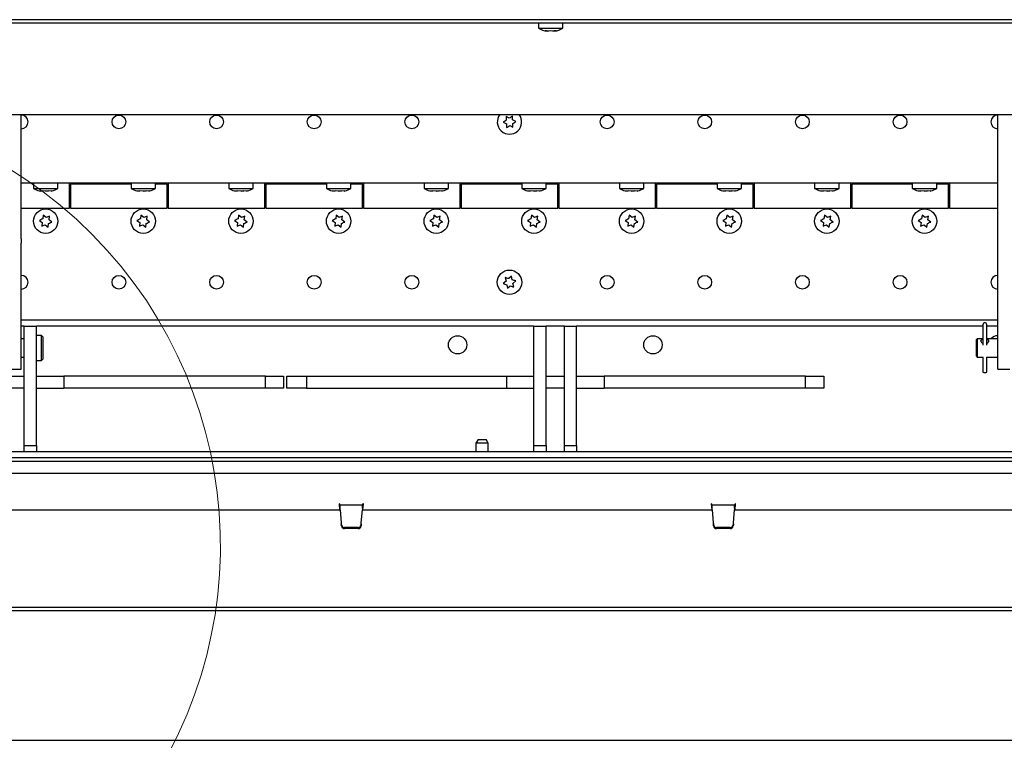
# Paper-space layout 'Sheet2' of a CAD drawing. Units: inches. Extents: x -0.4 to 10.8, y 0.2 to 8.4.
# Drawn here: x 1.7 to 2.6, y 1.2 to 1.9 of the extents above; entities that cross this region are included whole.
import ezdxf

# ---------------------------------------------------------------- set-up
doc = ezdxf.new("R2010")
doc.units = ezdxf.units.IN
doc.header["$MEASUREMENT"] = 0

psp = doc.layouts.new('Sheet2')

# ---------------------------------------------------------------- linework, layer by layer
at = {"color": 7, "linetype": 'Continuous', "lineweight": 25}
for p, q in [((3.80203173, 1.91826277), (1.64894728, 1.91826277)), ((1.65260314, 1.9153764), (3.79837587, 1.9153764)), ((2.20702359, 1.9153764), (2.20702359, 1.9103764)), ((2.20702359, 1.9103764), (2.21777678, 1.9103764)), ((2.21312238, 1.90805345), (2.21498306, 1.90768827)), ((2.21807003, 1.90805345), (2.21652655, 1.90768827)), ((2.21777678, 1.9103764), (2.22975087, 1.9103764)), ((2.21993071, 1.90768827), (2.21807003, 1.90805345)), ((2.2217914, 1.90768827), (2.22333488, 1.90805345)), ((2.22975087, 1.9103764), (2.22975087, 1.9153764)), ((1.56071678, 1.83014913), (3.87889859, 1.83014913)), ((1.7254895, 1.71440754), (1.7254895, 1.83014913)), ((2.17984717, 1.82649623), (2.17680541, 1.82803556)), ((2.17680541, 1.82803556), (2.17699319, 1.82463165)), ((2.18288894, 1.82495689), (2.18270116, 1.82836081)), ((2.18593071, 1.82341756), (2.18288894, 1.82495689)), ((2.63458041, 1.71440754), (2.63458041, 1.83014913)), ((2.1741392, 1.82276706), (2.17718097, 1.82122773)), ((2.17718097, 1.82122773), (2.17736875, 1.81782381)), ((2.18022274, 1.8196884), (2.18326451, 1.81814906)), ((2.18326451, 1.81814906), (2.18307673, 1.82155298)), ((2.63458041, 1.76627413), (1.7254895, 1.76627413)), ((1.73685314, 1.76627413), (1.73685314, 1.76127413)), ((1.73685314, 1.76127413), (1.74183914, 1.76127413)), ((1.74183914, 1.76127413), (1.75958041, 1.76127413)), ((1.75958041, 1.76127413), (1.75958041, 1.76627413)), ((1.7704895, 1.74283777), (1.7704895, 1.76627413)), ((1.82776223, 1.76616049), (1.7704895, 1.76616049)), ((1.77139859, 1.76616049), (1.77139859, 1.76627413)), ((1.77139859, 1.76520822), (1.77139859, 1.74283777)), ((1.82776223, 1.76520822), (1.77139859, 1.76520822)), ((1.82776223, 1.76627413), (1.82776223, 1.76127413)), ((1.82776223, 1.76127413), (1.83274823, 1.76127413)), ((1.83274823, 1.76127413), (1.8504895, 1.76127413)), ((1.8504895, 1.76127413), (1.8504895, 1.76627413)), ((1.86230768, 1.76616049), (1.8504895, 1.76616049)), ((1.86139859, 1.76520822), (1.8504895, 1.76520822)), ((1.86139859, 1.76627413), (1.86139859, 1.76616049)), ((1.86139859, 1.74283777), (1.86139859, 1.76520822)), ((1.86230768, 1.76627413), (1.86230768, 1.74283777)), ((1.91867132, 1.76627413), (1.91867132, 1.76127413)), ((1.91867132, 1.76127413), (1.92365732, 1.76127413)), ((1.92365732, 1.76127413), (1.94139859, 1.76127413)), ((1.94139859, 1.76127413), (1.94139859, 1.76627413)), ((1.95230768, 1.74283777), (1.95230768, 1.76627413)), ((2.00958041, 1.76616049), (1.95230768, 1.76616049)), ((1.95321678, 1.76616049), (1.95321678, 1.76627413)), ((1.95321678, 1.76520822), (1.95321678, 1.74283777)), ((2.00958041, 1.76520822), (1.95321678, 1.76520822)), ((2.00958041, 1.76627413), (2.00958041, 1.76127413)), ((2.00958041, 1.76127413), (2.01456641, 1.76127413)), ((2.01456641, 1.76127413), (2.03230768, 1.76127413)), ((2.03230768, 1.76127413), (2.03230768, 1.76627413)), ((2.04412587, 1.76616049), (2.03230768, 1.76616049)), ((2.04321678, 1.76520822), (2.03230768, 1.76520822)), ((2.04321678, 1.76627413), (2.04321678, 1.76616049)), ((2.04321678, 1.74283777), (2.04321678, 1.76520822)), ((2.04412587, 1.76627413), (2.04412587, 1.74283777)), ((2.1004895, 1.76627413), (2.1004895, 1.76127413)), ((2.1004895, 1.76127413), (2.1054755, 1.76127413)), ((2.1054755, 1.76127413), (2.12321678, 1.76127413)), ((2.12321678, 1.76127413), (2.12321678, 1.76627413)), ((2.13412587, 1.74283777), (2.13412587, 1.76627413)), ((2.19139859, 1.76616049), (2.13412587, 1.76616049)), ((2.13503496, 1.76616049), (2.13503496, 1.76627413)), ((2.19139859, 1.76520822), (2.13503496, 1.76520822)), ((2.13503496, 1.76520822), (2.13503496, 1.74283777)), ((2.19139859, 1.76627413), (2.19139859, 1.76127413)), ((2.19139859, 1.76127413), (2.19638459, 1.76127413)), ((2.19638459, 1.76127413), (2.21412587, 1.76127413)), ((2.21412587, 1.76127413), (2.21412587, 1.76627413)), ((2.22594405, 1.76616049), (2.21412587, 1.76616049)), ((2.22503496, 1.76520822), (2.21412587, 1.76520822)), ((2.22503496, 1.76627413), (2.22503496, 1.76616049)), ((2.22503496, 1.74283777), (2.22503496, 1.76520822)), ((2.22594405, 1.76627413), (2.22594405, 1.74283777)), ((2.28230768, 1.76627413), (2.28230768, 1.76127413)), ((2.28230768, 1.76127413), (2.28729368, 1.76127413)), ((2.28729368, 1.76127413), (2.30503496, 1.76127413)), ((2.30503496, 1.76127413), (2.30503496, 1.76627413)), ((2.31594405, 1.74283777), (2.31594405, 1.76627413)), ((2.37321678, 1.76616049), (2.31594405, 1.76616049)), ((2.31685314, 1.76616049), (2.31685314, 1.76627413)), ((2.31685314, 1.76520822), (2.31685314, 1.74283777)), ((2.37321678, 1.76520822), (2.31685314, 1.76520822)), ((2.37321678, 1.76627413), (2.37321678, 1.76127413)), ((2.37321678, 1.76127413), (2.37820277, 1.76127413)), ((2.37820277, 1.76127413), (2.39594405, 1.76127413)), ((2.39594405, 1.76127413), (2.39594405, 1.76627413)), ((2.40776223, 1.76616049), (2.39594405, 1.76616049)), ((2.40685314, 1.76520822), (2.39594405, 1.76520822)), ((2.40685314, 1.76627413), (2.40685314, 1.76616049)), ((2.40685314, 1.74283777), (2.40685314, 1.76520822)), ((2.40776223, 1.76627413), (2.40776223, 1.74283777)), ((2.46412587, 1.76627413), (2.46412587, 1.76127413)), ((2.46412587, 1.76127413), (2.46911186, 1.76127413)), ((2.46911186, 1.76127413), (2.48685314, 1.76127413)), ((2.48685314, 1.76127413), (2.48685314, 1.76627413)), ((2.49776223, 1.74283777), (2.49776223, 1.76627413)), ((2.55503496, 1.76616049), (2.49776223, 1.76616049)), ((2.49867132, 1.76616049), (2.49867132, 1.76627413)), ((2.49867132, 1.76520822), (2.49867132, 1.74283777)), ((2.55503496, 1.76520822), (2.49867132, 1.76520822)), ((2.55503496, 1.76627413), (2.55503496, 1.76127413)), ((2.55503496, 1.76127413), (2.56002095, 1.76127413)), ((2.56002095, 1.76127413), (2.57776223, 1.76127413)), ((2.57776223, 1.76127413), (2.57776223, 1.76627413)), ((2.58958041, 1.76616049), (2.57776223, 1.76616049)), ((2.58867132, 1.76520822), (2.57776223, 1.76520822)), ((2.58867132, 1.76627413), (2.58867132, 1.76616049)), ((2.58867132, 1.74283777), (2.58867132, 1.76520822)), ((2.58958041, 1.76627413), (2.58958041, 1.74283777)), ((1.7479706, 1.758586), (1.74490286, 1.75895118)), ((1.74490286, 1.75895118), (1.74514903, 1.758586)), ((1.74514903, 1.75892187), (1.74514903, 1.758586)), ((1.74846295, 1.758586), (1.75084702, 1.7588698)), ((1.75103834, 1.758586), (1.75079216, 1.75895118)), ((1.75410608, 1.75895118), (1.75103834, 1.758586)), ((1.75346806, 1.75883446), (1.75410608, 1.75895118)), ((1.83887969, 1.758586), (1.83581195, 1.75895118)), ((1.83581195, 1.75895118), (1.83605813, 1.758586)), ((1.83605813, 1.75892187), (1.83605813, 1.758586)), ((1.83937204, 1.758586), (1.84175611, 1.7588698)), ((1.84194743, 1.758586), (1.84170125, 1.75895118)), ((1.84501517, 1.75895118), (1.84194743, 1.758586)), ((1.84437715, 1.75883446), (1.84501517, 1.75895118)), ((1.92978878, 1.758586), (1.92672104, 1.75895118)), ((1.92672104, 1.75895118), (1.92696722, 1.758586)), ((1.92696722, 1.75892187), (1.92696722, 1.758586)), ((1.93028114, 1.758586), (1.9326652, 1.7588698)), ((1.93285652, 1.758586), (1.93261034, 1.75895118)), ((1.93592426, 1.75895118), (1.93285652, 1.758586)), ((1.93528624, 1.75883446), (1.93592426, 1.75895118)), ((2.02069787, 1.758586), (2.01763013, 1.75895118)), ((2.01763013, 1.75895118), (2.01787631, 1.758586)), ((2.01787631, 1.75892187), (2.01787631, 1.758586)), ((2.02119023, 1.758586), (2.0235743, 1.7588698)), ((2.02376561, 1.758586), (2.02351943, 1.75895118)), ((2.02683335, 1.75895118), (2.02376561, 1.758586)), ((2.02619534, 1.75883446), (2.02683335, 1.75895118)), ((2.11160696, 1.758586), (2.10853922, 1.75895118)), ((2.10853922, 1.75895118), (2.1087854, 1.758586)), ((2.1087854, 1.75892187), (2.1087854, 1.758586)), ((2.11209932, 1.758586), (2.11448339, 1.7588698)), ((2.1146747, 1.758586), (2.11442852, 1.75895118)), ((2.11774244, 1.75895118), (2.1146747, 1.758586)), ((2.11710443, 1.75883446), (2.11774244, 1.75895118)), ((2.20251605, 1.758586), (2.19944831, 1.75895118)), ((2.19944831, 1.75895118), (2.19969449, 1.758586)), ((2.19969449, 1.75892187), (2.19969449, 1.758586)), ((2.20300841, 1.758586), (2.20539248, 1.7588698)), ((2.20558379, 1.758586), (2.20533761, 1.75895118)), ((2.20865153, 1.75895118), (2.20558379, 1.758586)), ((2.20801352, 1.75883446), (2.20865153, 1.75895118)), ((2.29342514, 1.758586), (2.2903574, 1.75895118)), ((2.2903574, 1.75895118), (2.29060358, 1.758586)), ((2.29060358, 1.75892187), (2.29060358, 1.758586)), ((2.2939175, 1.758586), (2.29630157, 1.7588698)), ((2.29649288, 1.758586), (2.29624671, 1.75895118)), ((2.29956062, 1.75895118), (2.29649288, 1.758586)), ((2.29892261, 1.75883446), (2.29956062, 1.75895118)), ((2.38433423, 1.758586), (2.38126649, 1.75895118)), ((2.38126649, 1.75895118), (2.38151267, 1.758586)), ((2.38151267, 1.75892187), (2.38151267, 1.758586)), ((2.38482659, 1.758586), (2.38721066, 1.7588698)), ((2.38740197, 1.758586), (2.3871558, 1.75895118)), ((2.39046972, 1.75895118), (2.38740197, 1.758586)), ((2.3898317, 1.75883446), (2.39046972, 1.75895118)), ((2.47524332, 1.758586), (2.47217558, 1.75895118)), ((2.47217558, 1.75895118), (2.47242176, 1.758586)), ((2.47242176, 1.75892187), (2.47242176, 1.758586)), ((2.47573568, 1.758586), (2.47811975, 1.7588698)), ((2.47831107, 1.758586), (2.47806489, 1.75895118)), ((2.48137881, 1.75895118), (2.47831107, 1.758586)), ((2.48074079, 1.75883446), (2.48137881, 1.75895118)), ((2.56615242, 1.758586), (2.56308468, 1.75895118)), ((2.56308468, 1.75895118), (2.56333085, 1.758586)), ((2.56333085, 1.75892187), (2.56333085, 1.758586)), ((2.56664477, 1.758586), (2.56902884, 1.7588698)), ((2.56922016, 1.758586), (2.56897398, 1.75895118)), ((2.5722879, 1.75895118), (2.56922016, 1.758586)), ((2.57164988, 1.75883446), (2.5722879, 1.75895118)), ((1.7254895, 1.74283777), (1.7704895, 1.74283777)), ((1.7704895, 1.74934231), (1.77139859, 1.74934231)), ((1.7704895, 1.74497632), (1.77139859, 1.74497632)), ((1.77139859, 1.74283777), (1.86139859, 1.74283777)), ((1.86139859, 1.74934231), (1.86230768, 1.74934231)), ((1.86139859, 1.74497632), (1.86230768, 1.74497632)), ((1.86230768, 1.74283777), (1.95230768, 1.74283777)), ((1.95230768, 1.74934231), (1.95321678, 1.74934231)), ((1.95230768, 1.74497632), (1.95321678, 1.74497632)), ((1.95321678, 1.74283777), (2.04321678, 1.74283777)), ((2.04321678, 1.74934231), (2.04412587, 1.74934231)), ((2.04321678, 1.74497632), (2.04412587, 1.74497632)), ((2.04412587, 1.74283777), (2.13412587, 1.74283777)), ((2.13412587, 1.74934231), (2.13503496, 1.74934231)), ((2.13412587, 1.74497632), (2.13503496, 1.74497632)), ((2.13503496, 1.74283777), (2.22503496, 1.74283777)), ((2.22503496, 1.74934231), (2.22594405, 1.74934231)), ((2.22503496, 1.74497632), (2.22594405, 1.74497632)), ((2.22594405, 1.74283777), (2.31594405, 1.74283777)), ((2.31594405, 1.74934231), (2.31685314, 1.74934231)), ((2.31594405, 1.74497632), (2.31685314, 1.74497632)), ((2.31685314, 1.74283777), (2.40685314, 1.74283777)), ((2.40685314, 1.74934231), (2.40776223, 1.74934231)), ((2.40685314, 1.74497632), (2.40776223, 1.74497632)), ((2.40776223, 1.74283777), (2.49776223, 1.74283777)), ((2.49776223, 1.74934231), (2.49867132, 1.74934231)), ((2.49776223, 1.74497632), (2.49867132, 1.74497632)), ((2.49867132, 1.74283777), (2.58867132, 1.74283777)), ((2.58867132, 1.74934231), (2.58958041, 1.74934231)), ((2.58867132, 1.74497632), (2.58958041, 1.74497632)), ((2.58958041, 1.74283777), (2.63458041, 1.74283777)), ((1.74595498, 1.73622613), (1.74551134, 1.73284603)), ((1.74866041, 1.73415188), (1.74595498, 1.73622613)), ((1.75136585, 1.73207763), (1.75180949, 1.73545773)), ((1.83686407, 1.73622613), (1.83642043, 1.73284603)), ((1.8395695, 1.73415188), (1.83686407, 1.73622613)), ((1.84227494, 1.73207763), (1.84271858, 1.73545773)), ((1.92777316, 1.73622613), (1.92732952, 1.73284603)), ((1.9304786, 1.73415188), (1.92777316, 1.73622613)), ((1.93318403, 1.73207763), (1.93362767, 1.73545773)), ((2.01868225, 1.73622613), (2.01823861, 1.73284603)), ((2.02138769, 1.73415188), (2.01868225, 1.73622613)), ((2.02409312, 1.73207763), (2.02453676, 1.73545773)), ((2.10959134, 1.73622613), (2.1091477, 1.73284603)), ((2.11229678, 1.73415188), (2.10959134, 1.73622613)), ((2.11500221, 1.73207763), (2.11544585, 1.73545773)), ((2.20050043, 1.73622613), (2.2000568, 1.73284603)), ((2.20320587, 1.73415188), (2.20050043, 1.73622613)), ((2.2059113, 1.73207763), (2.20635494, 1.73545773)), ((2.29140952, 1.73622613), (2.29096589, 1.73284603)), ((2.29411496, 1.73415188), (2.29140952, 1.73622613)), ((2.29682039, 1.73207763), (2.29726403, 1.73545773)), ((2.38231862, 1.73622613), (2.38187498, 1.73284603)), ((2.38502405, 1.73415188), (2.38231862, 1.73622613)), ((2.38772948, 1.73207763), (2.38817312, 1.73545773)), ((2.47322771, 1.73622613), (2.47278407, 1.73284603)), ((2.47593314, 1.73415188), (2.47322771, 1.73622613)), ((2.47863858, 1.73207763), (2.47908221, 1.73545773)), ((2.5641368, 1.73622613), (2.56369316, 1.73284603)), ((2.56684223, 1.73415188), (2.5641368, 1.73622613)), ((2.56954767, 1.73207763), (2.5699913, 1.73545773)), ((1.74236227, 1.73154018), (1.7450677, 1.72946593)), ((1.7450677, 1.72946593), (1.74462406, 1.72608583)), ((1.74777314, 1.72739167), (1.75047857, 1.72531742)), ((1.75047857, 1.72531742), (1.75092221, 1.72869752)), ((1.75407128, 1.73000337), (1.75136585, 1.73207763)), ((1.83327136, 1.73154018), (1.83597679, 1.72946593)), ((1.83597679, 1.72946593), (1.83553316, 1.72608583)), ((1.83868223, 1.72739167), (1.84138766, 1.72531742)), ((1.84138766, 1.72531742), (1.8418313, 1.72869752)), ((1.84498037, 1.73000337), (1.84227494, 1.73207763)), ((1.92418045, 1.73154018), (1.92688588, 1.72946593)), ((1.92688588, 1.72946593), (1.92644225, 1.72608583)), ((1.92959132, 1.72739167), (1.93229675, 1.72531742)), ((1.93229675, 1.72531742), (1.93274039, 1.72869752)), ((1.93588946, 1.73000337), (1.93318403, 1.73207763)), ((2.01508954, 1.73154018), (2.01779498, 1.72946593)), ((2.01779498, 1.72946593), (2.01735134, 1.72608583)), ((2.02050041, 1.72739167), (2.02320584, 1.72531742)), ((2.02320584, 1.72531742), (2.02364948, 1.72869752)), ((2.02679856, 1.73000337), (2.02409312, 1.73207763)), ((2.10599863, 1.73154018), (2.10870407, 1.72946593)), ((2.10870407, 1.72946593), (2.10826043, 1.72608583)), ((2.1114095, 1.72739167), (2.11411494, 1.72531742)), ((2.11411494, 1.72531742), (2.11455857, 1.72869752)), ((2.11770765, 1.73000337), (2.11500221, 1.73207763)), ((2.19690772, 1.73154018), (2.19961316, 1.72946593)), ((2.19961316, 1.72946593), (2.19916952, 1.72608583)), ((2.20231859, 1.72739167), (2.20502403, 1.72531742)), ((2.20502403, 1.72531742), (2.20546766, 1.72869752)), ((2.20861674, 1.73000337), (2.2059113, 1.73207763)), ((2.28781681, 1.73154018), (2.29052225, 1.72946593)), ((2.29052225, 1.72946593), (2.29007861, 1.72608583)), ((2.29322768, 1.72739167), (2.29593312, 1.72531742)), ((2.29593312, 1.72531742), (2.29637676, 1.72869752)), ((2.29952583, 1.73000337), (2.29682039, 1.73207763)), ((2.3787259, 1.73154018), (2.38143134, 1.72946593)), ((2.38143134, 1.72946593), (2.3809877, 1.72608583)), ((2.38413677, 1.72739167), (2.38684221, 1.72531742)), ((2.38684221, 1.72531742), (2.38728585, 1.72869752)), ((2.39043492, 1.73000337), (2.38772948, 1.73207763)), ((2.469635, 1.73154018), (2.47234043, 1.72946593)), ((2.47234043, 1.72946593), (2.47189679, 1.72608583)), ((2.47504586, 1.72739167), (2.4777513, 1.72531742)), ((2.4777513, 1.72531742), (2.47819494, 1.72869752)), ((2.48134401, 1.73000337), (2.47863858, 1.73207763)), ((2.56054409, 1.73154018), (2.56324952, 1.72946593)), ((2.56324952, 1.72946593), (2.56280588, 1.72608583)), ((2.56595496, 1.72739167), (2.56866039, 1.72531742)), ((2.56866039, 1.72531742), (2.56910403, 1.72869752)), ((2.5722531, 1.73000337), (2.56954767, 1.73207763)), ((1.7254895, 1.71440754), (1.7254895, 1.7104627)), ((2.63458041, 1.7104627), (2.63458041, 1.71440754)), ((1.7254895, 1.60883763), (1.7254895, 1.7104627)), ((2.63458041, 1.60883763), (2.63458041, 1.7104627)), ((2.17606646, 1.67832595), (2.17678854, 1.6749942)), ((2.18183721, 1.67957663), (2.17931287, 1.67728542)), ((2.18255929, 1.67624489), (2.18183721, 1.67957663)), ((2.17678854, 1.6749942), (2.17426421, 1.67270299)), ((2.17751063, 1.67166246), (2.17823271, 1.66833072)), ((2.17823271, 1.66833072), (2.18075704, 1.67062194)), ((2.18328137, 1.67291315), (2.1858057, 1.67520436)), ((2.18400345, 1.66958141), (2.18328137, 1.67291315)), ((1.7254895, 1.63888777), (2.63458041, 1.63888777)), ((1.72833041, 1.63320595), (1.7254895, 1.63320595)), ((1.72833041, 1.63320595), (1.73969405, 1.63320595)), ((1.72833041, 1.59287585), (1.72833041, 1.63320595)), ((1.73969405, 1.59287585), (1.73969405, 1.63320595)), ((2.20276223, 1.63320595), (1.73969405, 1.63320595)), ((2.20276223, 1.63320595), (2.21412587, 1.63320595)), ((2.20276223, 1.59287585), (2.20276223, 1.63320595)), ((2.21412587, 1.59287585), (2.21412587, 1.63320595)), ((2.23117132, 1.63320595), (2.21412587, 1.63320595)), ((2.23117132, 1.63320595), (2.24253496, 1.63320595)), ((2.23117132, 1.59287585), (2.23117132, 1.63320595)), ((2.24253496, 1.59287585), (2.24253496, 1.63320595)), ((2.62073098, 1.63320595), (2.24253496, 1.63320595)), ((2.62073098, 1.63445762), (2.62073098, 1.6197723)), ((2.62428212, 1.6197723), (2.62428212, 1.63445762)), ((2.63458041, 1.63320595), (2.62428212, 1.63320595)), ((1.74442132, 1.62445595), (1.73969405, 1.62445595)), ((1.74560314, 1.62327413), (1.74442132, 1.62445595)), ((1.74442132, 1.60127413), (1.74442132, 1.62445595)), ((1.74560314, 1.62327413), (1.74560314, 1.60245595)), ((1.72833041, 1.62138777), (1.7254895, 1.62138777)), ((2.61554632, 1.62138777), (2.61469405, 1.62053549)), ((2.61469405, 1.60519459), (2.61469405, 1.62053549)), ((2.62073098, 1.62138777), (2.61554632, 1.62138777)), ((2.61554632, 1.62138777), (2.61554632, 1.60434231)), ((2.62073098, 1.6197723), (2.62073098, 1.61621194)), ((2.62073098, 1.61621194), (2.62073098, 1.61534233)), ((2.63458041, 1.62138777), (2.62428212, 1.62138777)), ((2.62428212, 1.61621194), (2.62428212, 1.6197723)), ((2.62428212, 1.61534233), (2.62428212, 1.61621194)), ((1.7254895, 1.59297868), (1.7254895, 1.60883763)), ((1.7254895, 1.60434231), (1.72833041, 1.60434231)), ((2.61469405, 1.60519459), (2.61554632, 1.60434231)), ((2.61554632, 1.60434231), (2.62092384, 1.60434231)), ((2.62073098, 1.60434231), (2.62073098, 1.60313295)), ((2.62408925, 1.60434231), (2.63458041, 1.60434231)), ((2.62428212, 1.60313295), (2.62428212, 1.60434231)), ((2.63458041, 1.59297868), (2.63458041, 1.60883763)), ((1.73969405, 1.60127413), (1.74442132, 1.60127413)), ((1.74442132, 1.60127413), (1.74560314, 1.60245595)), ((2.62073098, 1.60313295), (2.62073098, 1.59022278)), ((2.62428212, 1.59022278), (2.62428212, 1.60313295)), ((1.71128496, 1.5866114), (1.72833041, 1.5866114)), ((1.71412587, 1.59297868), (1.7254895, 1.59297868)), ((1.72833041, 1.52195595), (1.72833041, 1.59287585)), ((1.73969405, 1.52195595), (1.73969405, 1.59287585)), ((1.73969405, 1.5866114), (1.76526223, 1.5866114)), ((1.76526223, 1.5866114), (1.76526223, 1.57524777)), ((1.9528159, 1.5866114), (1.76526223, 1.5866114)), ((1.9528159, 1.57524777), (1.9528159, 1.5866114)), ((1.9528159, 1.5866114), (1.96980768, 1.5866114)), ((1.96980768, 1.5866114), (1.96980768, 1.57524777)), ((1.97264859, 1.57524777), (1.97264859, 1.5866114)), ((1.97264859, 1.5866114), (1.99116711, 1.5866114)), ((1.99116711, 1.5866114), (1.99116711, 1.57524777)), ((1.99116711, 1.5866114), (2.17719405, 1.5866114)), ((2.17719405, 1.5866114), (2.17719405, 1.57524777)), ((2.17719405, 1.5866114), (2.20276223, 1.5866114)), ((2.20276223, 1.52195595), (2.20276223, 1.59287585)), ((2.21412587, 1.52195595), (2.21412587, 1.59287585)), ((2.21412587, 1.5866114), (2.23117132, 1.5866114)), ((2.23117132, 1.52195595), (2.23117132, 1.59287585)), ((2.24253496, 1.52195595), (2.24253496, 1.59287585)), ((2.24253496, 1.5866114), (2.26810314, 1.5866114)), ((2.26810314, 1.5866114), (2.26810314, 1.57524777)), ((2.45565681, 1.5866114), (2.26810314, 1.5866114)), ((2.45565681, 1.57524777), (2.45565681, 1.5866114)), ((2.45565681, 1.5866114), (2.47264859, 1.5866114)), ((2.47264859, 1.5866114), (2.47264859, 1.57524777)), ((2.63458041, 1.59297868), (2.64594405, 1.59297868)), ((1.72833041, 1.57524777), (1.71128496, 1.57524777)), ((1.73969405, 1.57524777), (1.76526223, 1.57524777)), ((1.9528159, 1.57524777), (1.76526223, 1.57524777)), ((1.96980768, 1.57524777), (1.9528159, 1.57524777)), ((1.99116711, 1.57524777), (1.97264859, 1.57524777)), ((1.99116711, 1.57524777), (2.17719405, 1.57524777)), ((2.17719405, 1.57524777), (2.20276223, 1.57524777)), ((2.23117132, 1.57524777), (2.21412587, 1.57524777)), ((2.24253496, 1.57524777), (2.26810314, 1.57524777)), ((2.45565681, 1.57524777), (2.26810314, 1.57524777)), ((2.47264859, 1.57524777), (2.45565681, 1.57524777)), ((1.72833041, 1.52195595), (1.73969405, 1.52195595)), ((1.72833041, 1.51627413), (1.72833041, 1.52195595)), ((1.73969405, 1.52195595), (1.73969405, 1.51627413)), ((2.1507532, 1.52763777), (2.14878496, 1.52422868)), ((2.14878496, 1.52422868), (2.14878496, 1.51627413)), ((2.15446678, 1.52422868), (2.14878496, 1.52422868)), ((2.1507532, 1.52763777), (2.15446678, 1.52763777)), ((2.15446678, 1.52763777), (2.15818035, 1.52763777)), ((2.16014859, 1.52422868), (2.15446678, 1.52422868)), ((2.16014859, 1.52422868), (2.15818035, 1.52763777)), ((2.16014859, 1.51627413), (2.16014859, 1.52422868)), ((2.20276223, 1.52195595), (2.21412587, 1.52195595)), ((2.20276223, 1.51627413), (2.20276223, 1.52195595)), ((2.21412587, 1.52195595), (2.21412587, 1.51627413)), ((2.23117132, 1.52195595), (2.24253496, 1.52195595)), ((2.23117132, 1.51627413), (2.23117132, 1.52195595)), ((2.24253496, 1.52195595), (2.24253496, 1.51627413)), ((3.93003496, 1.51627413), (1.52094405, 1.51627413)), ((3.92435314, 1.51059231), (1.52662587, 1.51059231)), ((1.61185314, 1.50759231), (3.83912587, 1.50759231)), ((1.61185314, 1.49622868), (3.83912587, 1.49622868)), ((2.02183244, 1.46780822), (2.02137789, 1.46780822)), ((2.02137789, 1.46780822), (2.02187399, 1.46213777)), ((2.04360906, 1.46213777), (2.04410517, 1.46780822)), ((2.04410517, 1.46780822), (2.04365062, 1.46780822)), ((2.36820638, 1.46780822), (2.36775183, 1.46780822)), ((2.36775183, 1.46780822), (2.36824793, 1.46213777)), ((2.389983, 1.46213777), (2.3904791, 1.46780822)), ((2.3904791, 1.46780822), (2.39002456, 1.46780822)), ((1.69677461, 1.46213777), (2.02233451, 1.46213777)), ((2.02195174, 1.46644459), (2.02195174, 1.46355822)), ((2.02221024, 1.46644459), (2.02195174, 1.46644459)), ((2.02221024, 1.46355822), (2.02195174, 1.46355822)), ((2.02221024, 1.46355822), (2.02221024, 1.46644459)), ((2.04327282, 1.46644459), (2.02221024, 1.46644459)), ((2.02232954, 1.46219459), (2.02339726, 1.44999049)), ((2.0420858, 1.44999049), (2.04315352, 1.46219459)), ((2.04314855, 1.46213777), (2.36870845, 1.46213777)), ((2.04327282, 1.46355822), (2.04327282, 1.46644459)), ((2.04353132, 1.46644459), (2.04327282, 1.46644459)), ((2.04353132, 1.46355822), (2.04327282, 1.46355822)), ((2.04353132, 1.46644459), (2.04353132, 1.46355822)), ((2.36832568, 1.46644459), (2.36832568, 1.46355822)), ((2.36858418, 1.46644459), (2.36832568, 1.46644459)), ((2.36858418, 1.46355822), (2.36832568, 1.46355822)), ((2.36858418, 1.46355822), (2.36858418, 1.46644459)), ((2.38964676, 1.46644459), (2.36858418, 1.46644459)), ((2.36870348, 1.46219459), (2.3697712, 1.44999049)), ((2.38845974, 1.44999049), (2.38952746, 1.46219459)), ((2.38952248, 1.46213777), (2.71508239, 1.46213777)), ((2.38964676, 1.46355822), (2.38964676, 1.46644459)), ((2.38990526, 1.46644459), (2.38964676, 1.46644459)), ((2.38990526, 1.46355822), (2.38964676, 1.46355822)), ((2.38990526, 1.46644459), (2.38990526, 1.46355822)), ((2.02339726, 1.44999049), (2.02344109, 1.44901885)), ((2.02339726, 1.44999049), (2.02344109, 1.44803165)), ((2.02352532, 1.44811407), (2.02344109, 1.44901885)), ((2.02344109, 1.44901885), (2.02344109, 1.44803165)), ((2.04204197, 1.44901885), (2.04195773, 1.44811407)), ((2.04204197, 1.44901885), (2.0420858, 1.44999049)), ((2.04204197, 1.44803165), (2.0420858, 1.44999049)), ((2.04204197, 1.44901885), (2.04204197, 1.44803165)), ((2.3697712, 1.44999049), (2.36981503, 1.44901885)), ((2.3697712, 1.44999049), (2.36981503, 1.44803165)), ((2.36989926, 1.44811407), (2.36981503, 1.44901885)), ((2.36981503, 1.44901885), (2.36981503, 1.44803165)), ((2.38841591, 1.44901885), (2.38833167, 1.44811407)), ((2.38841591, 1.44901885), (2.38845974, 1.44999049)), ((2.38841591, 1.44803165), (2.38845974, 1.44999049)), ((2.38841591, 1.44901885), (2.38841591, 1.44803165)), ((2.02352532, 1.44712687), (2.02344109, 1.44803165)), ((2.03912763, 1.44567716), (2.02635542, 1.44567716)), ((2.03912763, 1.44468996), (2.02635542, 1.44468996)), ((2.04204197, 1.44803165), (2.04195773, 1.44712687)), ((2.36989926, 1.44712687), (2.36981503, 1.44803165)), ((2.38550157, 1.44567716), (2.37272936, 1.44567716)), ((2.38550157, 1.44468996), (2.37272936, 1.44468996)), ((2.38841591, 1.44803165), (2.38833167, 1.44712687)), ((1.63523123, 1.37143322), (3.81574778, 1.37143322)), ((1.63523123, 1.36854686), (3.81574778, 1.36854686)), ((1.6004895, 1.24780822), (3.8504895, 1.24780822))]:
    psp.add_line(p, q, dxfattribs=at)
for centre, radius in [((1.81639859, 1.82309231), 0.00638636), ((1.90730768, 1.82309231), 0.00638636), ((1.99821678, 1.82309231), 0.00638636), ((2.08912587, 1.82309231), 0.00638636), ((2.27094405, 1.82309231), 0.00638636), ((2.36185314, 1.82309231), 0.00638636), ((2.45276223, 1.82309231), 0.00638636), ((2.54367132, 1.82309231), 0.00638636), ((1.74821678, 1.73077178), 0.01136364), ((1.83912587, 1.73077178), 0.01136364), ((1.93003496, 1.73077178), 0.01136364), ((2.02094405, 1.73077178), 0.01136364), ((2.11185314, 1.73077178), 0.01136364), ((2.20276223, 1.73077178), 0.01136364), ((2.29367132, 1.73077178), 0.01136364), ((2.38458041, 1.73077178), 0.01136364), ((2.4754895, 1.73077178), 0.01136364), ((2.56639859, 1.73077178), 0.01136364), ((1.81639859, 1.67395387), 0.00638636), ((1.90730768, 1.67395387), 0.00638636), ((1.99821678, 1.67395387), 0.00638636), ((2.08912587, 1.67395387), 0.00638636), ((2.18003496, 1.67395368), 0.01136364), ((2.27094405, 1.67395387), 0.00638636), ((2.36185314, 1.67395387), 0.00638636), ((2.45276223, 1.67395387), 0.00638636), ((2.54367132, 1.67395387), 0.00638636), ((2.1317395, 1.61570595), 0.00852273), ((2.31355768, 1.61570595), 0.00852273)]:
    psp.add_circle(centre, radius, dxfattribs=at)
for centre, radius, start, end in [((2.2161145, 1.92416428), 0.01651515, 236.60151153, 266.4259275), ((2.22065996, 1.92416428), 0.01651515, 274.32595732, 303.39848847), ((1.7254895, 1.82309231), 0.00638636, 270, 90), ((2.18003496, 1.82309231), 0.01136364, 141.6108034, 38.3891966), ((2.63458041, 1.82309231), 0.00638636, 90, 270), ((1.74594405, 1.77506201), 0.01651515, 236.60151153, 257.05569135), ((1.7504895, 1.77506201), 0.01651515, 282.93118185, 303.39848847), ((1.83685314, 1.77506201), 0.01651515, 236.60151153, 257.05569135), ((1.84139859, 1.77506201), 0.01651515, 282.93118185, 303.39848847), ((1.92776223, 1.77506201), 0.01651515, 236.60151153, 257.05569135), ((1.93230768, 1.77506201), 0.01651515, 282.93118185, 303.39848847), ((2.01867132, 1.77506201), 0.01651515, 236.60151153, 257.05569135), ((2.02321678, 1.77506201), 0.01651515, 282.93118185, 303.39848847), ((2.10958041, 1.77506201), 0.01651515, 236.60151153, 257.05569135), ((2.11412587, 1.77506201), 0.01651515, 282.93118185, 303.39848847), ((2.2004895, 1.77506201), 0.01651515, 236.60151153, 257.05569135), ((2.20503496, 1.77506201), 0.01651515, 282.93118185, 303.39848847), ((2.29139859, 1.77506201), 0.01651515, 236.60151153, 257.05569135), ((2.29594405, 1.77506201), 0.01651515, 282.93118185, 303.39848847), ((2.38230768, 1.77506201), 0.01651515, 236.60151153, 257.05569135), ((2.38685314, 1.77506201), 0.01651515, 282.93118185, 303.39848847), ((2.47321678, 1.77506201), 0.01651515, 236.60151153, 257.05569135), ((2.47776223, 1.77506201), 0.01651515, 282.93118185, 303.39848847), ((2.56412587, 1.77506201), 0.01651515, 236.60151153, 257.05569135), ((2.56867132, 1.77506201), 0.01651515, 282.93118185, 303.39848847), ((1.74594405, 1.77506201), 0.01651515, 257.05569135, 259.65493325), ((1.7504895, 1.77506201), 0.01651515, 280.39671231, 282.93118185), ((1.83685314, 1.77506201), 0.01651515, 257.05569135, 259.65493325), ((1.84139859, 1.77506201), 0.01651515, 280.39671231, 282.93118185), ((1.92776223, 1.77506201), 0.01651515, 257.05569135, 259.65493325), ((1.93230768, 1.77506201), 0.01651515, 280.39671231, 282.93118185), ((2.01867132, 1.77506201), 0.01651515, 257.05569135, 259.65493325), ((2.02321678, 1.77506201), 0.01651515, 280.39671231, 282.93118185), ((2.10958041, 1.77506201), 0.01651515, 257.05569135, 259.65493325), ((2.11412587, 1.77506201), 0.01651515, 280.39671231, 282.93118185), ((2.2004895, 1.77506201), 0.01651515, 257.05569135, 259.65493325), ((2.20503496, 1.77506201), 0.01651515, 280.39671231, 282.93118185), ((2.29139859, 1.77506201), 0.01651515, 257.05569135, 259.65493325), ((2.29594405, 1.77506201), 0.01651515, 280.39671231, 282.93118185), ((2.38230768, 1.77506201), 0.01651515, 257.05569135, 259.65493325), ((2.38685314, 1.77506201), 0.01651515, 280.39671231, 282.93118185), ((2.47321678, 1.77506201), 0.01651515, 257.05569135, 259.65493325), ((2.47776223, 1.77506201), 0.01651515, 280.39671231, 282.93118185), ((2.56412587, 1.77506201), 0.01651515, 257.05569135, 259.65493325), ((2.56867132, 1.77506201), 0.01651515, 280.39671231, 282.93118185), ((1.7254895, 1.67395387), 0.00638636, 0, 90), ((2.63458041, 1.67395387), 0.00638636, 90, 270), ((1.7254895, 1.67395387), 0.00638636, 270, 0), ((2.62250655, 1.63445762), 0.00177557, 0, 180), ((2.63458041, 1.61570595), 0.00852273, 90, 138.1896851), ((2.62250655, 1.59409089), 0.00425616, 245.34357353, 294.65642647), ((2.026282, 1.4484537), 0.00277752, 187.02371242, 271.51480287), ((2.026282, 1.44746651), 0.00277752, 187.02371242, 271.51480287), ((2.03920106, 1.4484537), 0.00277752, 268.48519713, 352.97628758), ((2.03920106, 1.44746651), 0.00277752, 268.48519713, 352.97628758), ((2.37265594, 1.4484537), 0.00277752, 187.02371242, 271.51480287), ((2.37265594, 1.44746651), 0.00277752, 187.02371242, 271.51480287), ((2.385575, 1.4484537), 0.00277752, 268.48519713, 352.97628758), ((2.385575, 1.44746651), 0.00277752, 268.48519713, 352.97628758)]:
    psp.add_arc(centre, radius, start, end, dxfattribs=at)
at = {"color": 7, "linetype": 'Continuous', "lineweight": 18}
psp.add_arc((1.49987773, 1.42882238), 0.41104663, 234.29050131, 220.87225399, dxfattribs=at)
at = {"color": 7, "linetype": 'Continuous', "lineweight": 25}
for points, knots in [([(2.21652655, 1.90768827), (2.21591323, 1.90771742), (2.21477109, 1.9077717), (2.21364416, 1.90796428), (2.21312238, 1.90805345)], [0, 0, 0, 0, 0.5369846307, 1, 1, 1, 1]), ([(2.22333488, 1.90805345), (2.2228131, 1.90796428), (2.22168617, 1.9077717), (2.22054403, 1.90771742), (2.21993071, 1.90768827)], [0, 0, 0, 0, 0.463015369, 1, 1, 1, 1]), ([(2.17699319, 1.82463165), (2.176479, 1.82429571), (2.17552145, 1.82367012), (2.17457666, 1.82305286), (2.1741392, 1.82276706)], [0, 0, 0, 0, 0.536984631, 1, 1, 1, 1]), ([(2.18270116, 1.82836081), (2.18226371, 1.82807501), (2.18131891, 1.82745775), (2.18036136, 1.82683216), (2.17984717, 1.82649623)], [0, 0, 0, 0, 0.463015369, 1, 1, 1, 1]), ([(2.17736875, 1.81782381), (2.17780621, 1.81810962), (2.178751, 1.81872687), (2.17970855, 1.81935246), (2.18022274, 1.8196884)], [0, 0, 0, 0, 0.463015369, 1, 1, 1, 1]), ([(2.18307673, 1.82155298), (2.18359091, 1.82188891), (2.18454846, 1.8225145), (2.18549326, 1.82313176), (2.18593071, 1.82341756)], [0, 0, 0, 0, 0.536984631, 1, 1, 1, 1]), ([(1.74514903, 1.758586), (1.74464032, 1.75861114), (1.74391256, 1.7586471), (1.74319449, 1.7587893), (1.74297835, 1.7588321)], [0, 0, 0, 0, 0.699010661, 1, 1, 1, 1]), ([(1.75079216, 1.75895118), (1.75035968, 1.75886201), (1.74942561, 1.75866943), (1.74847894, 1.75861515), (1.7479706, 1.758586)], [0, 0, 0, 0, 0.463015369, 1, 1, 1, 1]), ([(1.83605813, 1.758586), (1.83554941, 1.75861114), (1.83482165, 1.7586471), (1.83410358, 1.7587893), (1.83388744, 1.7588321)], [0, 0, 0, 0, 0.699010661, 1, 1, 1, 1]), ([(1.84170125, 1.75895118), (1.84126877, 1.75886201), (1.84033471, 1.75866943), (1.83938804, 1.75861515), (1.83887969, 1.758586)], [0, 0, 0, 0, 0.463015369, 1, 1, 1, 1]), ([(1.92696722, 1.758586), (1.9264585, 1.75861114), (1.92573074, 1.7586471), (1.92501267, 1.7587893), (1.92479653, 1.7588321)], [0, 0, 0, 0, 0.699010661, 1, 1, 1, 1]), ([(1.93261034, 1.75895118), (1.93217786, 1.75886201), (1.9312438, 1.75866943), (1.93029713, 1.75861515), (1.92978878, 1.758586)], [0, 0, 0, 0, 0.463015369, 1, 1, 1, 1]), ([(2.01787631, 1.758586), (2.01736759, 1.75861114), (2.01663983, 1.7586471), (2.01592176, 1.7587893), (2.01570563, 1.7588321)], [0, 0, 0, 0, 0.699010661, 1, 1, 1, 1]), ([(2.02351943, 1.75895118), (2.02308695, 1.75886201), (2.02215289, 1.75866943), (2.02120622, 1.75861515), (2.02069787, 1.758586)], [0, 0, 0, 0, 0.463015369, 1, 1, 1, 1]), ([(2.1087854, 1.758586), (2.10827669, 1.75861114), (2.10754892, 1.7586471), (2.10683085, 1.7587893), (2.10661472, 1.7588321)], [0, 0, 0, 0, 0.699010661, 1, 1, 1, 1]), ([(2.11442852, 1.75895118), (2.11399604, 1.75886201), (2.11306198, 1.75866943), (2.11211531, 1.75861515), (2.11160696, 1.758586)], [0, 0, 0, 0, 0.463015369, 1, 1, 1, 1]), ([(2.19969449, 1.758586), (2.19918578, 1.75861114), (2.19845802, 1.7586471), (2.19773994, 1.7587893), (2.19752381, 1.7588321)], [0, 0, 0, 0, 0.699010661, 1, 1, 1, 1]), ([(2.20533761, 1.75895118), (2.20490513, 1.75886201), (2.20397107, 1.75866943), (2.2030244, 1.75861515), (2.20251605, 1.758586)], [0, 0, 0, 0, 0.463015369, 1, 1, 1, 1]), ([(2.29060358, 1.758586), (2.29009487, 1.75861114), (2.28936711, 1.7586471), (2.28864903, 1.7587893), (2.2884329, 1.7588321)], [0, 0, 0, 0, 0.699010661, 1, 1, 1, 1]), ([(2.29624671, 1.75895118), (2.29581422, 1.75886201), (2.29488016, 1.75866943), (2.29393349, 1.75861515), (2.29342514, 1.758586)], [0, 0, 0, 0, 0.463015369, 1, 1, 1, 1]), ([(2.38151267, 1.758586), (2.38100396, 1.75861114), (2.3802762, 1.7586471), (2.37955812, 1.7587893), (2.37934199, 1.7588321)], [0, 0, 0, 0, 0.699010661, 1, 1, 1, 1]), ([(2.3871558, 1.75895118), (2.38672331, 1.75886201), (2.38578925, 1.75866943), (2.38484258, 1.75861515), (2.38433423, 1.758586)], [0, 0, 0, 0, 0.463015369, 1, 1, 1, 1]), ([(2.47242176, 1.758586), (2.47191305, 1.75861114), (2.47118529, 1.7586471), (2.47046721, 1.7587893), (2.47025108, 1.7588321)], [0, 0, 0, 0, 0.699010661, 1, 1, 1, 1]), ([(2.47806489, 1.75895118), (2.4776324, 1.75886201), (2.47669834, 1.75866943), (2.47575167, 1.75861515), (2.47524332, 1.758586)], [0, 0, 0, 0, 0.463015369, 1, 1, 1, 1]), ([(2.56333085, 1.758586), (2.56282214, 1.75861114), (2.56209438, 1.7586471), (2.5613763, 1.7587893), (2.56116017, 1.7588321)], [0, 0, 0, 0, 0.6990106612, 1, 1, 1, 1]), ([(2.56897398, 1.75895118), (2.56854149, 1.75886201), (2.56760743, 1.75866943), (2.56666076, 1.75861515), (2.56615242, 1.758586)], [0, 0, 0, 0, 0.463015369, 1, 1, 1, 1]), ([(1.74551134, 1.73284603), (1.74494399, 1.73261076), (1.74388743, 1.73217263), (1.74284495, 1.73174034), (1.74236227, 1.73154018)], [0, 0, 0, 0, 0.536984631, 1, 1, 1, 1]), ([(1.75180949, 1.73545773), (1.7513268, 1.73525757), (1.75028432, 1.73482528), (1.74922777, 1.73438715), (1.74866041, 1.73415188)], [0, 0, 0, 0, 0.463015369, 1, 1, 1, 1]), ([(1.83642043, 1.73284603), (1.83585308, 1.73261076), (1.83479652, 1.73217263), (1.83375404, 1.73174034), (1.83327136, 1.73154018)], [0, 0, 0, 0, 0.536984631, 1, 1, 1, 1]), ([(1.84271858, 1.73545773), (1.84223589, 1.73525757), (1.84119341, 1.73482528), (1.84013686, 1.73438715), (1.8395695, 1.73415188)], [0, 0, 0, 0, 0.463015369, 1, 1, 1, 1]), ([(1.92732952, 1.73284603), (1.92676217, 1.73261076), (1.92570562, 1.73217263), (1.92466313, 1.73174034), (1.92418045, 1.73154018)], [0, 0, 0, 0, 0.536984631, 1, 1, 1, 1]), ([(1.93362767, 1.73545773), (1.93314498, 1.73525757), (1.9321025, 1.73482528), (1.93104595, 1.73438715), (1.9304786, 1.73415188)], [0, 0, 0, 0, 0.463015369, 1, 1, 1, 1]), ([(2.01823861, 1.73284603), (2.01767126, 1.73261076), (2.01661471, 1.73217263), (2.01557223, 1.73174034), (2.01508954, 1.73154018)], [0, 0, 0, 0, 0.536984631, 1, 1, 1, 1]), ([(2.02453676, 1.73545773), (2.02405407, 1.73525757), (2.02301159, 1.73482528), (2.02195504, 1.73438715), (2.02138769, 1.73415188)], [0, 0, 0, 0, 0.463015369, 1, 1, 1, 1]), ([(2.1091477, 1.73284603), (2.10858035, 1.73261076), (2.1075238, 1.73217263), (2.10648132, 1.73174034), (2.10599863, 1.73154018)], [0, 0, 0, 0, 0.536984631, 1, 1, 1, 1]), ([(2.11544585, 1.73545773), (2.11496317, 1.73525757), (2.11392068, 1.73482528), (2.11286413, 1.73438715), (2.11229678, 1.73415188)], [0, 0, 0, 0, 0.463015369, 1, 1, 1, 1]), ([(2.2000568, 1.73284603), (2.19948944, 1.73261076), (2.19843289, 1.73217263), (2.19739041, 1.73174034), (2.19690772, 1.73154018)], [0, 0, 0, 0, 0.536984631, 1, 1, 1, 1]), ([(2.20635494, 1.73545773), (2.20587226, 1.73525757), (2.20482978, 1.73482528), (2.20377322, 1.73438715), (2.20320587, 1.73415188)], [0, 0, 0, 0, 0.463015369, 1, 1, 1, 1]), ([(2.29096589, 1.73284603), (2.29039853, 1.73261076), (2.28934198, 1.73217263), (2.2882995, 1.73174034), (2.28781681, 1.73154018)], [0, 0, 0, 0, 0.536984631, 1, 1, 1, 1]), ([(2.29726403, 1.73545773), (2.29678135, 1.73525757), (2.29573887, 1.73482528), (2.29468231, 1.73438715), (2.29411496, 1.73415188)], [0, 0, 0, 0, 0.463015369, 1, 1, 1, 1]), ([(2.38187498, 1.73284603), (2.38130762, 1.73261076), (2.38025107, 1.73217263), (2.37920859, 1.73174034), (2.3787259, 1.73154018)], [0, 0, 0, 0, 0.536984631, 1, 1, 1, 1]), ([(2.38817312, 1.73545773), (2.38769044, 1.73525757), (2.38664796, 1.73482528), (2.3855914, 1.73438715), (2.38502405, 1.73415188)], [0, 0, 0, 0, 0.463015369, 1, 1, 1, 1]), ([(2.47278407, 1.73284603), (2.47221671, 1.73261076), (2.47116016, 1.73217263), (2.47011768, 1.73174034), (2.469635, 1.73154018)], [0, 0, 0, 0, 0.536984631, 1, 1, 1, 1]), ([(2.47908221, 1.73545773), (2.47859953, 1.73525757), (2.47755705, 1.73482528), (2.47650049, 1.73438715), (2.47593314, 1.73415188)], [0, 0, 0, 0, 0.463015369, 1, 1, 1, 1]), ([(2.56369316, 1.73284603), (2.56312581, 1.73261076), (2.56206925, 1.73217263), (2.56102677, 1.73174034), (2.56054409, 1.73154018)], [0, 0, 0, 0, 0.536984631, 1, 1, 1, 1]), ([(2.5699913, 1.73545773), (2.56950862, 1.73525757), (2.56846614, 1.73482528), (2.56740958, 1.73438715), (2.56684223, 1.73415188)], [0, 0, 0, 0, 0.463015369, 1, 1, 1, 1]), ([(1.74462406, 1.72608583), (1.74510675, 1.72628598), (1.74614923, 1.72671828), (1.74720578, 1.72715641), (1.74777314, 1.72739167)], [0, 0, 0, 0, 0.463015369, 1, 1, 1, 1]), ([(1.75092221, 1.72869752), (1.75148956, 1.72893279), (1.75254612, 1.72937092), (1.7535886, 1.72980321), (1.75407128, 1.73000337)], [0, 0, 0, 0, 0.536984631, 1, 1, 1, 1]), ([(1.83553316, 1.72608583), (1.83601584, 1.72628598), (1.83705832, 1.72671828), (1.83811488, 1.72715641), (1.83868223, 1.72739167)], [0, 0, 0, 0, 0.463015369, 1, 1, 1, 1]), ([(1.8418313, 1.72869752), (1.84239865, 1.72893279), (1.84345521, 1.72937092), (1.84449769, 1.72980321), (1.84498037, 1.73000337)], [0, 0, 0, 0, 0.536984631, 1, 1, 1, 1]), ([(1.92644225, 1.72608583), (1.92692493, 1.72628598), (1.92796741, 1.72671828), (1.92902397, 1.72715641), (1.92959132, 1.72739167)], [0, 0, 0, 0, 0.463015369, 1, 1, 1, 1]), ([(1.93274039, 1.72869752), (1.93330775, 1.72893279), (1.9343643, 1.72937092), (1.93540678, 1.72980321), (1.93588946, 1.73000337)], [0, 0, 0, 0, 0.536984631, 1, 1, 1, 1]), ([(2.01735134, 1.72608583), (2.01783402, 1.72628598), (2.0188765, 1.72671828), (2.01993306, 1.72715641), (2.02050041, 1.72739167)], [0, 0, 0, 0, 0.463015369, 1, 1, 1, 1]), ([(2.02364948, 1.72869752), (2.02421684, 1.72893279), (2.02527339, 1.72937092), (2.02631587, 1.72980321), (2.02679856, 1.73000337)], [0, 0, 0, 0, 0.536984631, 1, 1, 1, 1]), ([(2.10826043, 1.72608583), (2.10874311, 1.72628598), (2.10978559, 1.72671828), (2.11084215, 1.72715641), (2.1114095, 1.72739167)], [0, 0, 0, 0, 0.463015369, 1, 1, 1, 1]), ([(2.11455857, 1.72869752), (2.11512593, 1.72893279), (2.11618248, 1.72937092), (2.11722496, 1.72980321), (2.11770765, 1.73000337)], [0, 0, 0, 0, 0.536984631, 1, 1, 1, 1]), ([(2.19916952, 1.72608583), (2.1996522, 1.72628598), (2.20069468, 1.72671828), (2.20175124, 1.72715641), (2.20231859, 1.72739167)], [0, 0, 0, 0, 0.463015369, 1, 1, 1, 1]), ([(2.20546766, 1.72869752), (2.20603502, 1.72893279), (2.20709157, 1.72937092), (2.20813405, 1.72980321), (2.20861674, 1.73000337)], [0, 0, 0, 0, 0.536984631, 1, 1, 1, 1]), ([(2.29007861, 1.72608583), (2.29056129, 1.72628598), (2.29160378, 1.72671828), (2.29266033, 1.72715641), (2.29322768, 1.72739167)], [0, 0, 0, 0, 0.4630153693, 1, 1, 1, 1]), ([(2.29637676, 1.72869752), (2.29694411, 1.72893279), (2.29800066, 1.72937092), (2.29904314, 1.72980321), (2.29952583, 1.73000337)], [0, 0, 0, 0, 0.536984631, 1, 1, 1, 1]), ([(2.3809877, 1.72608583), (2.38147039, 1.72628598), (2.38251287, 1.72671828), (2.38356942, 1.72715641), (2.38413677, 1.72739167)], [0, 0, 0, 0, 0.4630153693, 1, 1, 1, 1]), ([(2.38728585, 1.72869752), (2.3878532, 1.72893279), (2.38890975, 1.72937092), (2.38995223, 1.72980321), (2.39043492, 1.73000337)], [0, 0, 0, 0, 0.536984631, 1, 1, 1, 1]), ([(2.47189679, 1.72608583), (2.47237948, 1.72628598), (2.47342196, 1.72671828), (2.47447851, 1.72715641), (2.47504586, 1.72739167)], [0, 0, 0, 0, 0.4630153693, 1, 1, 1, 1]), ([(2.47819494, 1.72869752), (2.47876229, 1.72893279), (2.47981884, 1.72937092), (2.48086133, 1.72980321), (2.48134401, 1.73000337)], [0, 0, 0, 0, 0.536984631, 1, 1, 1, 1]), ([(2.56280588, 1.72608583), (2.56328857, 1.72628598), (2.56433105, 1.72671828), (2.5653876, 1.72715641), (2.56595496, 1.72739167)], [0, 0, 0, 0, 0.4630153693, 1, 1, 1, 1]), ([(2.56910403, 1.72869752), (2.56967138, 1.72893279), (2.57072794, 1.72937092), (2.57177042, 1.72980321), (2.5722531, 1.73000337)], [0, 0, 0, 0, 0.536984631, 1, 1, 1, 1]), ([(2.17931287, 1.67728542), (2.17872798, 1.67747288), (2.17763877, 1.67782199), (2.17656407, 1.67816645), (2.17606646, 1.67832595)], [0, 0, 0, 0, 0.536984631, 1, 1, 1, 1]), ([(2.17426421, 1.67270299), (2.17476182, 1.6725435), (2.17583652, 1.67219904), (2.17692574, 1.67184993), (2.17751063, 1.67166246)], [0, 0, 0, 0, 0.463015369, 1, 1, 1, 1]), ([(2.18075704, 1.67062194), (2.18134193, 1.67043447), (2.18243114, 1.67008536), (2.18350585, 1.6697409), (2.18400345, 1.66958141)], [0, 0, 0, 0, 0.536984631, 1, 1, 1, 1]), ([(2.1858057, 1.67520436), (2.1853081, 1.67536385), (2.18423339, 1.67570831), (2.18314418, 1.67605742), (2.18255929, 1.67624489)], [0, 0, 0, 0, 0.463015369, 1, 1, 1, 1]), ([(2.62073098, 1.61697989), (2.62055742, 1.6170691), (2.62003266, 1.61733885), (2.61940063, 1.61803992), (2.61895562, 1.61890164), (2.61892563, 1.61968742), (2.6192645, 1.62028754), (2.6198627, 1.62069973), (2.62045452, 1.62083619), (2.62073098, 1.62089994)], [0, 0, 0, 0, 0.080403613, 0.243104779, 0.409421581, 0.565175401, 0.71327919, 0.866063494, 1, 1, 1, 1]), ([(2.62428212, 1.62091094), (2.62457735, 1.62083698), (2.62520829, 1.62067893), (2.62583404, 1.62021039), (2.62604811, 1.6197111), (2.62605649, 1.61940812), (2.62605768, 1.6193651)], [0, 0, 0, 0, 0.290857766, 0.621592935, 0.946275645, 1, 1, 1, 1]), ([(2.62605768, 1.6193651), (2.6260225, 1.61910564), (2.6259522, 1.61858718), (2.62538257, 1.61777789), (2.62480731, 1.61719018), (2.62436416, 1.61700862), (2.62428212, 1.61697501)], [0, 0, 0, 0, 0.304907653, 0.609283152, 0.92766013, 1, 1, 1, 1])]:
    psp.add_open_spline(points, degree=3, knots=knots, dxfattribs=at)
for points in [[(2.02183244, 1.46780822), (2.02184238, 1.46725131), (2.02186226, 1.4661375), (2.02189209, 1.46473268), (2.02192191, 1.46374987), (2.0219418, 1.46362211), (2.02195174, 1.46355822)], [(2.02183244, 1.46780822), (2.02184238, 1.46762953), (2.02186226, 1.46727216), (2.02189209, 1.46682142), (2.02192191, 1.46650608), (2.0219418, 1.46646508), (2.02195174, 1.46644459)], [(2.04353132, 1.46355822), (2.04354126, 1.46362211), (2.04356114, 1.46374987), (2.04359097, 1.46473268), (2.04362079, 1.4661375), (2.04364068, 1.46725131), (2.04365062, 1.46780822)], [(2.04353132, 1.46644459), (2.04354126, 1.46646508), (2.04356114, 1.46650608), (2.04359097, 1.46682142), (2.04362079, 1.46727216), (2.04364068, 1.46762953), (2.04365062, 1.46780822)], [(2.36820638, 1.46780822), (2.36821632, 1.46725131), (2.3682362, 1.4661375), (2.36826603, 1.46473268), (2.36829585, 1.46374987), (2.36831574, 1.46362211), (2.36832568, 1.46355822)], [(2.36820638, 1.46780822), (2.36821632, 1.46762953), (2.3682362, 1.46727216), (2.36826603, 1.46682142), (2.36829585, 1.46650608), (2.36831574, 1.46646508), (2.36832568, 1.46644459)], [(2.38990526, 1.46355822), (2.3899152, 1.46362211), (2.38993508, 1.46374987), (2.38996491, 1.46473268), (2.38999473, 1.4661375), (2.39001462, 1.46725131), (2.39002456, 1.46780822)], [(2.38990526, 1.46644459), (2.3899152, 1.46646508), (2.38993508, 1.46650608), (2.38996491, 1.46682142), (2.38999473, 1.46727216), (2.39001462, 1.46762953), (2.39002456, 1.46780822)], [(2.02232954, 1.46219459), (2.0223196, 1.46275149), (2.02229972, 1.46386531), (2.02226989, 1.46527012), (2.02224006, 1.46625293), (2.02222018, 1.4663807), (2.02221024, 1.46644459)], [(2.04327282, 1.46644459), (2.04326288, 1.4663807), (2.04324299, 1.46625293), (2.04321317, 1.46527012), (2.04318334, 1.46386531), (2.04316346, 1.46275149), (2.04315352, 1.46219459)], [(2.36870348, 1.46219459), (2.36869354, 1.46275149), (2.36867365, 1.46386531), (2.36864383, 1.46527012), (2.368614, 1.46625293), (2.36859412, 1.4663807), (2.36858418, 1.46644459)], [(2.38964676, 1.46644459), (2.38963682, 1.4663807), (2.38961693, 1.46625293), (2.38958711, 1.46527012), (2.38955728, 1.46386531), (2.3895374, 1.46275149), (2.38952746, 1.46219459)]]:
    psp.add_open_spline(points, degree=3, dxfattribs=at)

doc.saveas('drawing.dxf')
